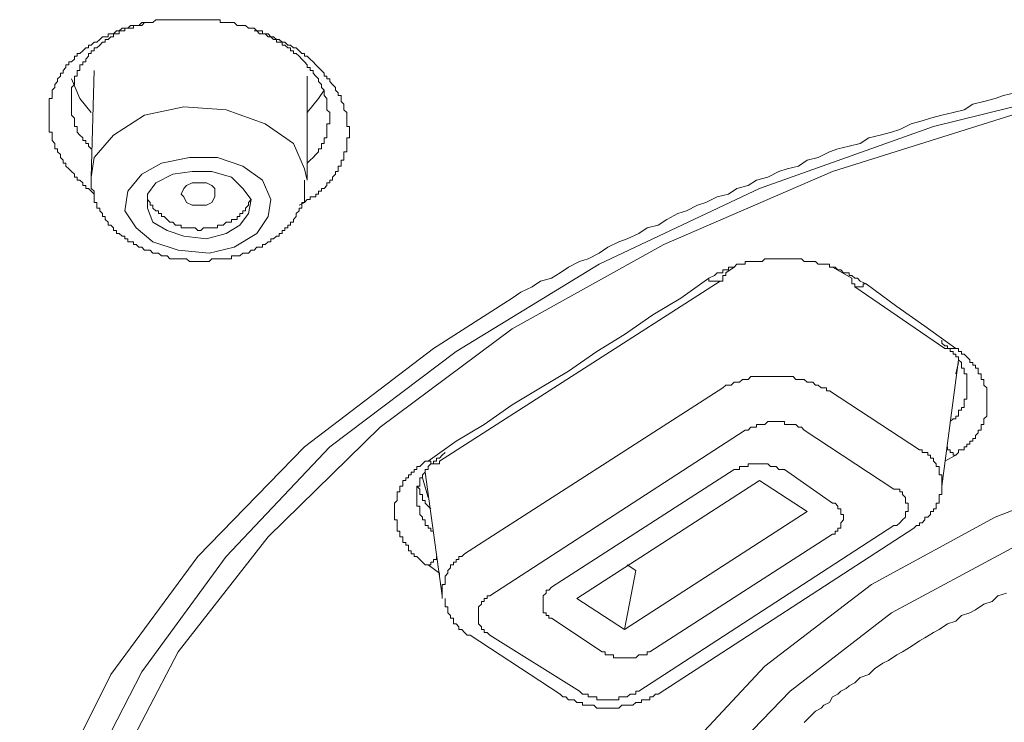
# Model space of a CAD drawing. Units: inches. Extents: x -116 to 659, y -98 to 455.
# Drawn here: x 468 to 482, y 351 to 361 of the extents above; entities that cross this region are included whole.
import ezdxf

# ---------------------------------------------------------------- set-up
doc = ezdxf.new("R2010")
doc.units = ezdxf.units.IN
doc.header["$MEASUREMENT"] = 0
doc.layers.add('图层 1', color=7, linetype='Continuous')

msp = doc.modelspace()

# ---------------------------------------------------------------- linework, layer by layer
at = {"layer": '图层 1', "color": 7, "lineweight": 9}
for points in [[(468.626, 358.146), (468.584, 358.188), (468.544, 358.228), (468.505, 358.228), (468.505, 358.268), (468.463, 358.268), (468.463, 358.307), (468.423, 358.347), (468.383, 358.347), (468.383, 358.387), (468.346, 358.387), (468.346, 358.429), (468.304, 358.469), (468.262, 358.508), (468.222, 358.547), (468.222, 358.589), (468.185, 358.589), (468.185, 358.629), (468.143, 358.669), (468.143, 358.709), (468.103, 358.749), (468.103, 358.79), (468.063, 358.79), (468.063, 358.828), (468.063, 358.868), (468.024, 358.909), (468.024, 358.95), (468.024, 358.987), (468.024, 359.028), (467.982, 359.028), (467.982, 359.069), (467.982, 359.111), (467.982, 359.15), (467.982, 359.19), (467.982, 359.23), (467.982, 359.271), (467.982, 359.309), (467.982, 359.349), (467.982, 359.391), (467.982, 359.431), (467.982, 359.468), (467.982, 359.51), (468.024, 359.51), (468.024, 359.552), (468.024, 359.592), (468.024, 359.631), (468.063, 359.669), (468.063, 359.711), (468.103, 359.753), (468.103, 359.792), (468.143, 359.83), (468.143, 359.871), (468.185, 359.871), (468.185, 359.911), (468.222, 359.953), (468.222, 359.991), (468.262, 359.991), (468.262, 360.033), (468.304, 360.033), (468.346, 360.072), (468.346, 360.112), (468.383, 360.112), (468.383, 360.154), (468.423, 360.154), (468.463, 360.192), (468.505, 360.231), (468.544, 360.231), (468.544, 360.273), (468.584, 360.273), (468.626, 360.313), (468.664, 360.313), (468.705, 360.352), (468.743, 360.392), (468.785, 360.392), (468.825, 360.392), (468.825, 360.434), (468.866, 360.434), (468.904, 360.434), (468.946, 360.475), (468.983, 360.475), (469.025, 360.514), (469.065, 360.514), (469.105, 360.514), (469.145, 360.553), (469.186, 360.553), (469.227, 360.553), (469.264, 360.553), (469.305, 360.593), (469.346, 360.593), (469.387, 360.593), (469.425, 360.593), (469.466, 360.593), (469.506, 360.635), (469.546, 360.635), (469.586, 360.635), (469.625, 360.635), (469.668, 360.635), (469.707, 360.635), (469.747, 360.635), (469.786, 360.635), (469.827, 360.635), (469.868, 360.635), (469.908, 360.635), (469.946, 360.635), (469.987, 360.635), (470.027, 360.635), (470.067, 360.635), (470.106, 360.635), (470.148, 360.635), (470.189, 360.635), (470.228, 360.635), (470.268, 360.635), (470.307, 360.635), (470.349, 360.635), (470.387, 360.635), (470.427, 360.635), (470.427, 360.593), (470.468, 360.593), (470.509, 360.593), (470.546, 360.593), (470.588, 360.593), (470.627, 360.593), (470.669, 360.553), (470.707, 360.553), (470.749, 360.553), (470.788, 360.553), (470.83, 360.514), (470.868, 360.514), (470.91, 360.514), (470.949, 360.475), (470.989, 360.475), (471.029, 360.475), (471.029, 360.434), (471.069, 360.434), (471.109, 360.434), (471.15, 360.392), (471.188, 360.392), (471.23, 360.352), (471.27, 360.352), (471.309, 360.313), (471.349, 360.313), (471.391, 360.273), (471.43, 360.273), (471.47, 360.231), (471.51, 360.231), (471.552, 360.192), (471.59, 360.154), (471.629, 360.154), (471.629, 360.112), (471.669, 360.112), (471.711, 360.072), (471.751, 360.033), (471.79, 359.991), (471.83, 359.953), (471.872, 359.911), (471.912, 359.871), (471.912, 359.83), (471.949, 359.83), (471.949, 359.792), (471.991, 359.792), (471.991, 359.753), (472.031, 359.711), (472.073, 359.669), (472.073, 359.631), (472.11, 359.592), (472.11, 359.552), (472.152, 359.552), (472.152, 359.51), (472.152, 359.468), (472.19, 359.431), (472.19, 359.391), (472.19, 359.349), (472.232, 359.309), (472.232, 359.271), (472.232, 359.23), (472.232, 359.19), (472.232, 359.15), (472.232, 359.111), (472.272, 359.111), (472.272, 359.069), (472.272, 359.028), (472.272, 358.987), (472.272, 358.95), (472.232, 358.95), (472.232, 358.909), (472.232, 358.868), (472.232, 358.828), (472.232, 358.79), (472.232, 358.749), (472.19, 358.749), (472.19, 358.709), (472.19, 358.669), (472.19, 358.629), (472.152, 358.629), (472.152, 358.589), (472.152, 358.547), (472.11, 358.547), (472.11, 358.508), (472.11, 358.469), (472.073, 358.469), (472.073, 358.429), (472.031, 358.387), (472.031, 358.347), (471.991, 358.347), (471.991, 358.307), (471.949, 358.307), (471.949, 358.268), (471.912, 358.228), (471.872, 358.228), (471.872, 358.188), (471.83, 358.188), (471.83, 358.146), (471.79, 358.146), (471.79, 358.108), (471.751, 358.108), (471.711, 358.108), (471.711, 358.067), (471.669, 358.067), (471.629, 358.027), (471.552, 357.987)], [(469.466, 360.593), (469.387, 360.593), (469.346, 360.593), (469.305, 360.553), (469.264, 360.553), (469.227, 360.553), (469.186, 360.553), (469.186, 360.514), (469.145, 360.514), (469.105, 360.514), (469.065, 360.514), (469.065, 360.475), (469.025, 360.475), (468.983, 360.475), (468.983, 360.434), (468.946, 360.434), (468.904, 360.434), (468.904, 360.392), (468.866, 360.392), (468.825, 360.352), (468.785, 360.352), (468.785, 360.313), (468.743, 360.313), (468.705, 360.273), (468.664, 360.231), (468.626, 360.231), (468.626, 360.192), (468.584, 360.192), (468.584, 360.154), (468.544, 360.154), (468.544, 360.112), (468.505, 360.072), (468.505, 360.033), (468.463, 360.033), (468.463, 359.991), (468.423, 359.991), (468.423, 359.953), (468.423, 359.911), (468.383, 359.911), (468.383, 359.871), (468.383, 359.83), (468.346, 359.83), (468.346, 359.792), (468.346, 359.753), (468.346, 359.711), (468.304, 359.669), (468.304, 359.631), (468.304, 359.592), (468.304, 359.552), (468.304, 359.51), (468.304, 359.468), (468.304, 359.431), (468.304, 359.391), (468.304, 359.349), (468.304, 359.309), (468.304, 359.271), (468.346, 359.23), (468.346, 359.19), (468.346, 359.15), (468.346, 359.111), (468.383, 359.111), (468.383, 359.069), (468.383, 359.028), (468.423, 358.987), (468.463, 358.95), (468.463, 358.909), (468.505, 358.909), (468.505, 358.868), (468.544, 358.868), (468.544, 358.828), (468.584, 358.79)], [(467.703, 346.037), (467.902, 347.843), (468.423, 349.608), (469.305, 351.331), (470.509, 352.975), (471.991, 354.538), (473.796, 355.901), (475.837, 357.144), (478.126, 358.228), (480.61, 359.111), (483.216, 359.753), (485.981, 360.231), (488.746, 360.434), (491.593, 360.434), (494.397, 360.231)], [(493.036, 360.231), (490.189, 360.352), (487.303, 360.231), (484.456, 359.871), (481.731, 359.271), (479.168, 358.469), (476.76, 357.427), (474.597, 356.222), (472.712, 354.818), (471.109, 353.253), (469.827, 351.612), (468.904, 349.847), (468.346, 348.043), (468.185, 346.198)], [(471.669, 358.589), (471.711, 358.629), (471.751, 358.669), (471.79, 358.709), (471.83, 358.749), (471.83, 358.79), (471.872, 358.79), (471.872, 358.828), (471.872, 358.868), (471.912, 358.868), (471.912, 358.909), (471.912, 358.95), (471.949, 358.95), (471.949, 358.987), (471.949, 359.028), (471.949, 359.069), (471.949, 359.111), (471.949, 359.15), (471.991, 359.15), (471.991, 359.19), (471.991, 359.23), (471.991, 359.271), (471.991, 359.309), (471.949, 359.349), (471.949, 359.391), (471.949, 359.431), (471.949, 359.468), (471.949, 359.51), (471.912, 359.552), (471.912, 359.592), (471.912, 359.631), (471.872, 359.669), (471.872, 359.711), (471.83, 359.753), (471.83, 359.792), (471.79, 359.83), (471.751, 359.871), (471.751, 359.911), (471.711, 359.911), (471.711, 359.953), (471.669, 359.953), (471.669, 359.991), (471.629, 360.033), (471.59, 360.072), (471.552, 360.112), (471.51, 360.154), (471.47, 360.154), (471.47, 360.192), (471.43, 360.192), (471.43, 360.231), (471.391, 360.231), (471.349, 360.273), (471.309, 360.273), (471.309, 360.313), (471.27, 360.313), (471.23, 360.313), (471.23, 360.352), (471.188, 360.352), (471.15, 360.392), (471.109, 360.392), (471.069, 360.434), (471.029, 360.434), (470.989, 360.434), (470.949, 360.475), (470.91, 360.475)], [(468.304, 359.792), (468.423, 359.51), (468.584, 359.309)], [(468.626, 359.911), (468.584, 358.387)], [(471.669, 358.347), (471.669, 359.83)], [(471.669, 359.309), (471.83, 359.51), (471.912, 359.631)], [(481.771, 359.592), (481.61, 359.552), (481.493, 359.51), (481.332, 359.468), (481.171, 359.431), (481.051, 359.349), (480.89, 359.309), (480.73, 359.271), (480.568, 359.23), (480.451, 359.19), (480.29, 359.15), (480.129, 359.069), (480.01, 359.028), (479.849, 358.987), (479.69, 358.95), (479.566, 358.868), (479.407, 358.828), (479.246, 358.79), (479.127, 358.749), (478.966, 358.669), (478.807, 358.629), (478.684, 358.547), (478.523, 358.508), (478.404, 358.469), (478.244, 358.387), (478.084, 358.347), (477.965, 358.268), (477.804, 358.228), (477.682, 358.146), (477.523, 358.108), (477.362, 358.027), (477.241, 357.987), (477.082, 357.906), (476.962, 357.868), (476.802, 357.784), (476.68, 357.705), (476.521, 357.665), (476.402, 357.586), (476.239, 357.506), (476.12, 357.466), (475.961, 357.387), (475.837, 357.305), (475.678, 357.224), (475.557, 357.184), (475.398, 357.105), (475.279, 357.023), (475.158, 356.945), (474.997, 356.904), (474.878, 356.822), (474.718, 356.745), (474.597, 356.663), (474.476, 356.584)], [(471.669, 358.347), (471.629, 358.508), (471.47, 358.868), (471.069, 359.15), (470.509, 359.349), (469.908, 359.391), (469.346, 359.271), (468.904, 358.987), (468.626, 358.669), (468.584, 358.387)], [(470.268, 357.305), (470.627, 357.387), (470.949, 357.586), (471.109, 357.828), (471.15, 358.067), (471.029, 358.347), (470.749, 358.547), (470.387, 358.669), (469.987, 358.669), (469.586, 358.589), (469.305, 358.429), (469.105, 358.188), (469.065, 357.906), (469.227, 357.665), (469.466, 357.466), (469.827, 357.345), (470.268, 357.305), (470.268, 357.305)], [(468.584, 358.387), (468.584, 358.347), (468.584, 358.307), (468.584, 358.268), (468.584, 358.228), (468.626, 358.188), (468.626, 358.146), (468.626, 358.108), (468.626, 358.067), (468.626, 358.027), (468.664, 358.027), (468.664, 357.987), (468.664, 357.947), (468.705, 357.947), (468.705, 357.906), (468.743, 357.868), (468.743, 357.828), (468.785, 357.828), (468.785, 357.784), (468.825, 357.746), (468.825, 357.705), (468.866, 357.705), (468.904, 357.665), (468.904, 357.625), (468.946, 357.625), (468.946, 357.586), (468.983, 357.586), (469.025, 357.546), (469.065, 357.546), (469.065, 357.506), (469.105, 357.506), (469.105, 357.466), (469.145, 357.466), (469.186, 357.466), (469.186, 357.427), (469.227, 357.427), (469.264, 357.387), (469.305, 357.387), (469.346, 357.345), (469.387, 357.345), (469.425, 357.345), (469.466, 357.305), (469.506, 357.305), (469.546, 357.305), (469.586, 357.266), (469.625, 357.266), (469.668, 357.266), (469.707, 357.224), (469.747, 357.224), (469.786, 357.224), (469.827, 357.224), (469.868, 357.224), (469.908, 357.224), (469.946, 357.224), (469.987, 357.184), (470.027, 357.184), (470.067, 357.184), (470.106, 357.184), (470.148, 357.184), (470.189, 357.184), (470.228, 357.184), (470.268, 357.184), (470.307, 357.224), (470.349, 357.224), (470.387, 357.224), (470.427, 357.224), (470.468, 357.224), (470.509, 357.224), (470.546, 357.224), (470.588, 357.224), (470.588, 357.266), (470.627, 357.266), (470.669, 357.266), (470.707, 357.266), (470.749, 357.305), (470.788, 357.305), (470.83, 357.305), (470.868, 357.345), (470.91, 357.345), (470.949, 357.387), (470.989, 357.387), (471.029, 357.387), (471.029, 357.427), (471.069, 357.427), (471.109, 357.466), (471.15, 357.466), (471.15, 357.506), (471.188, 357.506), (471.23, 357.546), (471.27, 357.546), (471.27, 357.586), (471.309, 357.586), (471.309, 357.625), (471.349, 357.625), (471.349, 357.665), (471.391, 357.665), (471.391, 357.705), (471.43, 357.705), (471.43, 357.746), (471.47, 357.746), (471.47, 357.784), (471.51, 357.828), (471.51, 357.868), (471.552, 357.906), (471.552, 357.947), (471.59, 357.947), (471.59, 357.987), (471.59, 358.027), (471.629, 358.027), (471.629, 358.067), (471.629, 358.108), (471.629, 358.146), (471.629, 358.188), (471.629, 358.228), (471.629, 358.268), (471.629, 358.307), (471.629, 358.347)], [(470.228, 357.506), (470.509, 357.586), (470.707, 357.705), (470.83, 357.868), (470.868, 358.067), (470.749, 358.228), (470.588, 358.387), (470.307, 358.469), (470.027, 358.469), (469.747, 358.429), (469.506, 358.307), (469.387, 358.146), (469.387, 357.947), (469.466, 357.746), (469.668, 357.625), (469.908, 357.546), (470.228, 357.506), (470.228, 357.506)], [(470.228, 357.987), (470.106, 357.987), (470.027, 357.987), (469.946, 358.027), (469.908, 358.108), (469.868, 358.146), (469.908, 358.228), (469.946, 358.268), (470.027, 358.307), (470.106, 358.307), (470.228, 358.307), (470.307, 358.268), (470.349, 358.228), (470.349, 358.146), (470.349, 358.108), (470.307, 358.027), (470.228, 357.987), (470.228, 357.987)], [(469.387, 358.108), (469.387, 358.067), (469.425, 358.027), (469.425, 357.987), (469.466, 357.987), (469.466, 357.947), (469.506, 357.906), (469.546, 357.906), (469.546, 357.868), (469.586, 357.868), (469.586, 357.828), (469.625, 357.828), (469.668, 357.784), (469.707, 357.746), (469.747, 357.746), (469.786, 357.705), (469.827, 357.705), (469.868, 357.705), (469.868, 357.665), (469.908, 357.665), (469.946, 357.665), (469.987, 357.665), (470.027, 357.665), (470.067, 357.665), (470.106, 357.625), (470.148, 357.625), (470.189, 357.665), (470.228, 357.665), (470.268, 357.665), (470.307, 357.665), (470.349, 357.665), (470.387, 357.665), (470.387, 357.705), (470.427, 357.705), (470.468, 357.705), (470.509, 357.746)], [(470.509, 357.746), (470.546, 357.746), (470.588, 357.746), (470.588, 357.784), (470.627, 357.784), (470.669, 357.784), (470.669, 357.828), (470.707, 357.828), (470.707, 357.868), (470.749, 357.868), (470.749, 357.906), (470.788, 357.906), (470.788, 357.947), (470.83, 357.987), (470.83, 358.027), (470.868, 358.067)], [(477.402, 356.945), (477.484, 356.983), (477.523, 357.023), (477.563, 357.023), (477.603, 357.023), (477.603, 357.065), (477.644, 357.065), (477.682, 357.065), (477.682, 357.105), (477.722, 357.105), (477.764, 357.105), (477.804, 357.144), (477.843, 357.144), (477.882, 357.144), (477.923, 357.144), (477.923, 357.184), (477.965, 357.184), (478.004, 357.184), (478.044, 357.184), (478.084, 357.184), (478.126, 357.184), (478.163, 357.184), (478.203, 357.224), (478.244, 357.224), (478.285, 357.224), (478.324, 357.224), (478.364, 357.224), (478.404, 357.224), (478.446, 357.224), (478.485, 357.224), (478.523, 357.224), (478.565, 357.224), (478.605, 357.224), (478.646, 357.224), (478.684, 357.224), (478.726, 357.224), (478.765, 357.184), (478.807, 357.184), (478.845, 357.184), (478.887, 357.184), (478.924, 357.184), (478.966, 357.144), (479.006, 357.144), (479.046, 357.144), (479.085, 357.144), (479.127, 357.144), (479.127, 357.105), (479.168, 357.105), (479.205, 357.105), (479.246, 357.065), (479.286, 357.065), (479.328, 357.023), (479.366, 357.023), (479.407, 357.023), (479.407, 356.983), (479.447, 356.983), (479.487, 356.945), (479.527, 356.945), (479.566, 356.904), (479.648, 356.864)], [(477.563, 356.904), (477.603, 356.904), (477.603, 356.945), (477.603, 356.983), (477.644, 356.983), (477.644, 357.023)], [(477.764, 357.105), (477.644, 357.023)], [(479.447, 356.945), (479.168, 357.105)], [(473.394, 354.337), (473.796, 354.619), (474.196, 354.86), (474.597, 355.138), (474.997, 355.383), (475.398, 355.621), (475.802, 355.901), (476.201, 356.142), (476.601, 356.423), (477.002, 356.663), (477.402, 356.945)], [(473.555, 354.337), (477.563, 356.904)], [(477.402, 356.945), (477.402, 356.904), (477.444, 356.904), (477.484, 356.904), (477.523, 356.904), (477.563, 356.904)], [(479.447, 356.945), (479.447, 356.904), (479.447, 356.864), (479.487, 356.864), (479.487, 356.822)], [(479.487, 356.822), (479.527, 356.822), (479.566, 356.822), (479.606, 356.822), (479.606, 356.864), (479.648, 356.864)], [(479.648, 356.864), (480.087, 356.544), (480.488, 356.262), (480.93, 355.941)], [(479.487, 356.822), (480.771, 355.941)], [(467.262, 345.877), (467.461, 347.721), (467.982, 349.527), (468.866, 351.29), (470.106, 352.975), (471.629, 354.538), (473.472, 355.941), (474.476, 356.584)], [(480.849, 354.9), (480.89, 354.94), (480.93, 354.94), (480.93, 354.979), (480.97, 354.979), (480.97, 355.019), (480.97, 355.061), (481.01, 355.061), (481.01, 355.099), (481.051, 355.099), (481.051, 355.138), (481.051, 355.182), (481.051, 355.222), (481.089, 355.222), (481.089, 355.259), (481.089, 355.299), (481.089, 355.341), (481.089, 355.383), (481.089, 355.421), (481.089, 355.46), (481.089, 355.5), (481.089, 355.542), (481.089, 355.58), (481.051, 355.58), (481.051, 355.621), (481.051, 355.661), (481.01, 355.661), (481.01, 355.703), (481.01, 355.741), (480.97, 355.782), (480.97, 355.822), (480.93, 355.822), (480.93, 355.86), (480.89, 355.86), (480.89, 355.901), (480.849, 355.901), (480.849, 355.941), (480.809, 355.941), (480.809, 355.983), (480.771, 355.983), (480.73, 356.021), (480.73, 356.063)], [(480.771, 355.941), (480.809, 355.941), (480.849, 355.941), (480.89, 355.941), (480.93, 355.941)], [(480.93, 355.941), (480.97, 355.941), (480.97, 355.901), (481.01, 355.901), (481.01, 355.86), (481.051, 355.86), (481.089, 355.822), (481.129, 355.782), (481.129, 355.741), (481.171, 355.741), (481.171, 355.703), (481.211, 355.703), (481.211, 355.661), (481.25, 355.661), (481.25, 355.621), (481.25, 355.58), (481.29, 355.58), (481.29, 355.542), (481.29, 355.5), (481.332, 355.5), (481.332, 355.46), (481.332, 355.421), (481.371, 355.383), (481.371, 355.341), (481.371, 355.299), (481.371, 355.259), (481.371, 355.222), (481.371, 355.182), (481.371, 355.138), (481.371, 355.099), (481.371, 355.061), (481.371, 355.019), (481.371, 354.979), (481.332, 354.94), (481.332, 354.9), (481.332, 354.86), (481.29, 354.86), (481.29, 354.818), (481.29, 354.779), (481.25, 354.779), (481.25, 354.741), (481.211, 354.699), (481.211, 354.659), (481.171, 354.659), (481.171, 354.619), (481.129, 354.619), (481.129, 354.578), (481.089, 354.578), (481.089, 354.538), (481.051, 354.538), (481.051, 354.498), (481.01, 354.498), (480.97, 354.498), (480.97, 354.458), (480.93, 354.419)], [(480.73, 353.977), (480.97, 355.782)], [(480.93, 355.58), (480.97, 355.741)], [(479.127, 355.341), (479.085, 355.341), (479.085, 355.383), (479.046, 355.383), (479.006, 355.383), (478.966, 355.421), (478.924, 355.421), (478.887, 355.46), (478.845, 355.46), (478.807, 355.46), (478.765, 355.5), (478.726, 355.5), (478.684, 355.5), (478.646, 355.5), (478.605, 355.542), (478.565, 355.542), (478.523, 355.542), (478.485, 355.542), (478.446, 355.542), (478.404, 355.542), (478.364, 355.542), (478.324, 355.542), (478.285, 355.542), (478.244, 355.542), (478.203, 355.542), (478.163, 355.542), (478.126, 355.542), (478.084, 355.542), (478.044, 355.542), (478.004, 355.542), (477.965, 355.5), (477.923, 355.5), (477.882, 355.5), (477.843, 355.46), (477.804, 355.46), (477.764, 355.46), (477.722, 355.421), (477.682, 355.421), (477.644, 355.421), (477.603, 355.383)], [(473.915, 353.015), (477.603, 355.383)], [(475.398, 345.837), (475.557, 347.322), (476.12, 348.765), (477.002, 350.127), (478.203, 351.411), (479.727, 352.576), (481.493, 353.538), (483.454, 354.298), (485.619, 354.86), (487.864, 355.222), (490.189, 355.341), (492.475, 355.222), (494.719, 354.86), (496.884, 354.298), (498.848, 353.538), (500.611, 352.576), (502.134, 351.411), (503.336, 350.127), (504.219, 348.765), (504.78, 347.322), (504.94, 345.837)], [(479.127, 355.341), (480.409, 354.498)], [(478.765, 354.779), (478.726, 354.818), (478.684, 354.818), (478.646, 354.86), (478.605, 354.86), (478.565, 354.86), (478.523, 354.86), (478.485, 354.86), (478.485, 354.9), (478.446, 354.9), (478.404, 354.9), (478.364, 354.9), (478.324, 354.9), (478.285, 354.9), (478.244, 354.9), (478.203, 354.86), (478.163, 354.86), (478.126, 354.86), (478.084, 354.86), (478.084, 354.818), (478.044, 354.818), (478.004, 354.818), (477.965, 354.779), (477.923, 354.779)], [(477.923, 354.779), (474.275, 352.413)], [(504.541, 345.638), (504.34, 347.081), (503.817, 348.485), (502.977, 349.806), (501.772, 351.051), (500.331, 352.173), (498.608, 353.094), (496.684, 353.858), (494.6, 354.419), (492.434, 354.741), (490.189, 354.86), (487.945, 354.741), (485.743, 354.419), (483.656, 353.858), (481.731, 353.094), (480.01, 352.173), (478.565, 351.051), (477.362, 349.806), (476.521, 348.485), (475.998, 347.081), (475.802, 345.638)], [(480.047, 353.936), (478.765, 354.779)], [(473.637, 354.458), (473.596, 354.419), (473.555, 354.379), (473.513, 354.379), (473.513, 354.337), (473.472, 354.337), (473.472, 354.298), (473.435, 354.298), (473.394, 354.257), (473.394, 354.218), (473.353, 354.218), (473.353, 354.176), (473.315, 354.138), (473.315, 354.097), (473.275, 354.097), (473.275, 354.059), (473.275, 354.017), (473.275, 353.977), (473.233, 353.977), (473.233, 353.936), (473.233, 353.898), (473.233, 353.858), (473.233, 353.817), (473.233, 353.776), (473.233, 353.737), (473.233, 353.695), (473.275, 353.695), (473.275, 353.657), (473.275, 353.616), (473.275, 353.575), (473.315, 353.538), (473.315, 353.497), (473.353, 353.497), (473.353, 353.456), (473.353, 353.415), (473.394, 353.415), (473.394, 353.377), (473.435, 353.377), (473.435, 353.336), (473.472, 353.336)], [(480.73, 353.977), (480.73, 354.017), (480.73, 354.059), (480.73, 354.097), (480.73, 354.138), (480.69, 354.138), (480.69, 354.176), (480.69, 354.218), (480.69, 354.257), (480.648, 354.257), (480.648, 354.298), (480.61, 354.337), (480.61, 354.379), (480.568, 354.379), (480.568, 354.419), (480.529, 354.419), (480.529, 354.458), (480.488, 354.458), (480.451, 354.458), (480.451, 354.498), (480.409, 354.498)], [(480.809, 354.538), (480.809, 354.498), (480.849, 354.498), (480.849, 354.458), (480.89, 354.458), (480.89, 354.419), (480.93, 354.419)], [(473.394, 352.854), (473.353, 352.854), (473.315, 352.896), (473.275, 352.933), (473.233, 352.975), (473.194, 352.975), (473.194, 353.015), (473.154, 353.015), (473.154, 353.057), (473.114, 353.057), (473.114, 353.094), (473.114, 353.135), (473.074, 353.135), (473.074, 353.176), (473.033, 353.176), (473.033, 353.216), (473.033, 353.253), (472.993, 353.253), (472.993, 353.295), (472.993, 353.336), (472.953, 353.336), (472.953, 353.377), (472.953, 353.415), (472.953, 353.456), (472.953, 353.497), (472.913, 353.497), (472.913, 353.538), (472.913, 353.575), (472.913, 353.616), (472.913, 353.657), (472.913, 353.695), (472.913, 353.737), (472.953, 353.776), (472.953, 353.817), (472.953, 353.858), (472.953, 353.898), (472.993, 353.898), (472.993, 353.936), (472.993, 353.977), (473.033, 353.977), (473.033, 354.017), (473.033, 354.059), (473.074, 354.059), (473.074, 354.097), (473.114, 354.097), (473.114, 354.138), (473.154, 354.138), (473.154, 354.176), (473.194, 354.176), (473.194, 354.218), (473.233, 354.218), (473.233, 354.257), (473.275, 354.257), (473.315, 354.298), (473.353, 354.337), (473.394, 354.337)], [(473.394, 354.337), (473.435, 354.337), (473.435, 354.298), (473.472, 354.298), (473.513, 354.298), (473.555, 354.298), (473.555, 354.337)], [(480.93, 354.419), (480.771, 354.337)], [(473.353, 354.176), (473.596, 352.413)], [(477.764, 354.218), (475.158, 352.535)], [(478.485, 354.218), (478.446, 354.218), (478.404, 354.218), (478.364, 354.257), (478.324, 354.257), (478.285, 354.257), (478.244, 354.298), (478.203, 354.298), (478.163, 354.298), (478.126, 354.298), (478.084, 354.298), (478.044, 354.298), (478.004, 354.298), (477.965, 354.298), (477.965, 354.257), (477.923, 354.257), (477.882, 354.257), (477.843, 354.257), (477.843, 354.218), (477.804, 354.218), (477.764, 354.218)], [(479.168, 353.737), (478.485, 354.218)], [(473.315, 354.097), (473.394, 353.817)], [(478.126, 354.059), (475.519, 352.373)], [(478.807, 353.616), (478.126, 354.059)], [(473.233, 353.977), (473.275, 353.936), (473.275, 353.898), (473.275, 353.858), (473.315, 353.858), (473.315, 353.817), (473.315, 353.776), (473.353, 353.776), (473.353, 353.737), (473.394, 353.695), (473.435, 353.657)], [(480.047, 353.415), (480.087, 353.415), (480.129, 353.456), (480.169, 353.497), (480.209, 353.538), (480.209, 353.575), (480.209, 353.616), (480.248, 353.616), (480.248, 353.657), (480.248, 353.695), (480.248, 353.737), (480.209, 353.737), (480.209, 353.776), (480.209, 353.817), (480.169, 353.858), (480.169, 353.898), (480.129, 353.898), (480.129, 353.936), (480.087, 353.936), (480.047, 353.936)], [(480.33, 353.377), (480.368, 353.415), (480.409, 353.415), (480.409, 353.456), (480.451, 353.456), (480.488, 353.497), (480.488, 353.538), (480.529, 353.538), (480.568, 353.575), (480.568, 353.616), (480.61, 353.616), (480.61, 353.657), (480.648, 353.657), (480.648, 353.695), (480.648, 353.737), (480.69, 353.737), (480.69, 353.776), (480.69, 353.817), (480.69, 353.858), (480.73, 353.858), (480.73, 353.898), (480.73, 353.936), (480.73, 353.977)], [(478.807, 353.616), (476.201, 351.932)], [(479.168, 353.295), (479.205, 353.295), (479.205, 353.336), (479.246, 353.336), (479.246, 353.377), (479.286, 353.377), (479.286, 353.415), (479.286, 353.456), (479.328, 353.497), (479.328, 353.538), (479.328, 353.575), (479.286, 353.575), (479.286, 353.616), (479.286, 353.657), (479.246, 353.657), (479.246, 353.695), (479.205, 353.737), (479.168, 353.737)], [(476.402, 351.051), (480.047, 353.415)], [(476.68, 351.01), (480.33, 353.377)], [(476.561, 351.612), (479.168, 353.295)], [(473.394, 352.854), (473.435, 352.854), (473.435, 352.896), (473.472, 352.896), (473.472, 352.933), (473.513, 352.933), (473.513, 352.975)], [(473.915, 353.015), (473.876, 352.975), (473.834, 352.975), (473.834, 352.933), (473.796, 352.933), (473.796, 352.896), (473.756, 352.896), (473.756, 352.854), (473.715, 352.854), (473.715, 352.814), (473.674, 352.773), (473.674, 352.735), (473.637, 352.695), (473.637, 352.653), (473.637, 352.613), (473.637, 352.576), (473.596, 352.576), (473.596, 352.535), (473.596, 352.494), (473.596, 352.453), (473.596, 352.413), (473.596, 352.373)], [(473.555, 352.695), (473.555, 352.735), (473.394, 352.854)], [(476.36, 352.773), (476.201, 351.932)], [(476.36, 352.773), (476.239, 352.854)], [(475.158, 352.535), (475.118, 352.494), (475.078, 352.494), (475.078, 352.453), (475.038, 352.413), (475.038, 352.373), (475.038, 352.333), (475.038, 352.293), (475.038, 352.254), (475.038, 352.214), (475.038, 352.173), (475.078, 352.173), (475.078, 352.132), (475.118, 352.132), (475.118, 352.093), (475.158, 352.093)], [(473.637, 352.373), (473.637, 352.333), (473.637, 352.293), (473.637, 352.254), (473.674, 352.254), (473.674, 352.214), (473.674, 352.173), (473.715, 352.132), (473.715, 352.093), (473.756, 352.093), (473.756, 352.053), (473.756, 352.013), (473.796, 352.013), (473.834, 351.971), (473.834, 351.932), (473.876, 351.932), (473.915, 351.892), (473.953, 351.852), (473.994, 351.852)], [(474.275, 352.413), (474.237, 352.413), (474.237, 352.373), (474.196, 352.373), (474.196, 352.333), (474.156, 352.333), (474.156, 352.293), (474.116, 352.254), (474.116, 352.214), (474.116, 352.173), (474.116, 352.132), (474.116, 352.093), (474.116, 352.053), (474.116, 352.013), (474.156, 351.971), (474.156, 351.932), (474.196, 351.932), (474.196, 351.892), (474.237, 351.892), (474.275, 351.852)], [(476.201, 351.932), (475.519, 352.373)], [(481.652, 352.453), (481.531, 352.413), (481.451, 352.333), (481.332, 352.293), (481.211, 352.214), (481.129, 352.173), (481.01, 352.132), (480.93, 352.053), (480.809, 352.013), (480.69, 351.932), (480.61, 351.892), (480.488, 351.813), (480.409, 351.771), (480.29, 351.691), (480.169, 351.612), (480.087, 351.572), (479.968, 351.491), (479.888, 351.451), (479.768, 351.371), (479.69, 351.29), (479.566, 351.249), (479.487, 351.171)], [(475.879, 351.612), (475.158, 352.093)], [(473.994, 351.852), (475.279, 351.01)], [(474.275, 351.852), (475.557, 351.051)], [(475.879, 351.612), (475.921, 351.612), (475.921, 351.572), (475.961, 351.572), (475.998, 351.572), (476.04, 351.572), (476.04, 351.53), (476.08, 351.53), (476.12, 351.53), (476.159, 351.53), (476.201, 351.53), (476.239, 351.53), (476.281, 351.53), (476.32, 351.53), (476.36, 351.53), (476.402, 351.572), (476.44, 351.572), (476.482, 351.572), (476.521, 351.572), (476.521, 351.612), (476.561, 351.612)], [(479.487, 351.171), (479.407, 351.13), (479.366, 351.089), (479.286, 351.051), (479.246, 351.01), (479.168, 350.97), (479.127, 350.89), (479.046, 350.851), (479.006, 350.808), (478.924, 350.768), (478.887, 350.729), (478.807, 350.649), (478.765, 350.608)], [(475.279, 351.01), (475.318, 350.97), (475.359, 350.97), (475.398, 350.93), (475.44, 350.93), (475.478, 350.93), (475.519, 350.89), (475.557, 350.89), (475.599, 350.89), (475.599, 350.851), (475.639, 350.851), (475.678, 350.851), (475.718, 350.851), (475.76, 350.851), (475.802, 350.808), (475.837, 350.808), (475.879, 350.808), (475.921, 350.808), (475.961, 350.808), (475.998, 350.808), (476.04, 350.808), (476.08, 350.808), (476.12, 350.808), (476.159, 350.851), (476.201, 350.851), (476.239, 350.851), (476.281, 350.851), (476.32, 350.851), (476.36, 350.89), (476.402, 350.89), (476.44, 350.89), (476.44, 350.93), (476.482, 350.93), (476.521, 350.93), (476.561, 350.93), (476.561, 350.97), (476.601, 350.97), (476.641, 351.01), (476.68, 351.01)], [(475.557, 351.051), (475.599, 351.01), (475.639, 351.01), (475.678, 351.01), (475.678, 350.97), (475.718, 350.97), (475.76, 350.97), (475.802, 350.97), (475.802, 350.93), (475.837, 350.93), (475.879, 350.93), (475.921, 350.93), (475.961, 350.93), (475.998, 350.93), (476.04, 350.93), (476.08, 350.93), (476.12, 350.93), (476.12, 350.97), (476.159, 350.97), (476.201, 350.97), (476.239, 350.97), (476.281, 351.01), (476.32, 351.01), (476.36, 351.01), (476.36, 351.051), (476.402, 351.051)]]:
    msp.add_lwpolyline(points, dxfattribs=at)

doc.saveas('drawing.dxf')
